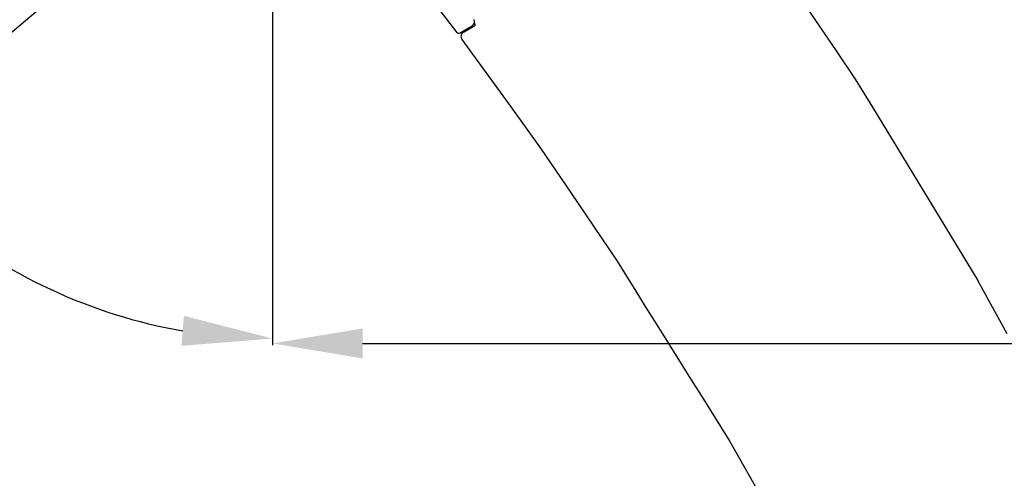
# Model space of a CAD drawing. Units: inches. Extents: x 2920 to 5693, y -134 to 2403.
# Drawn here: x 3803 to 3913, y 620 to 671 of the extents above; entities that cross this region are included whole.
import ezdxf

# ---------------------------------------------------------------- set-up
doc = ezdxf.new("R2010")
doc.units = ezdxf.units.IN
doc.header["$MEASUREMENT"] = 0
doc.styles.get("Standard").update_dxf_attribs({"font": 'arial.ttf'})
doc.dimstyles.get("Standard").update_dxf_attribs({"dimtxt": 15, "dimasz": 10, "dimexe": 0.18, "dimexo": 0.0625, "dimgap": 5, "dimtad": 0, "dimdec": 0, "dimzin": 0, "dimdsep": 46, "dimtxsty": 'Standard', "dimcen": 0, "dimadec": 0, "dimazin": 0, "dimtfac": 1, "dimtdec": 0, "dimtofl": 0, "dimtmove": 0, "dimatfit": 3, "dimfxl": 1, "dimtolj": 1, "dimtzin": 0, "dimarcsym": 1})

# ---------------------------------------------------------------- blocks, each defined once
blk = doc.blocks.new('*D14')
at = {"color": 0, "lineweight": -2}
for p, q in [((3831.53, 675.42), (3831.53, 634.68)), ((4014.34, 669.21), (4014.34, 634.68)), ((3841.53, 634.86), (3935.03, 634.86)), ((4004.34, 634.86), (3987.33, 634.86))]:
    blk.add_line(p, q, dxfattribs=at)
at = {"color": 0}
for points in [[(3841.53, 636.52), (3841.53, 633.19), (3831.53, 634.86)], [(4004.34, 636.52), (4004.34, 633.19), (4014.34, 634.86)]]:
    blk.add_solid(points, dxfattribs=at)
at = {"layer": 'Defpoints', "color": 0}
for p in [(3831.53, 675.48), (4014.34, 669.27), (4014.34, 634.86)]:
    blk.add_point(p, dxfattribs=at)
at = {"color": 0, "insert": (3961.18, 634.86), "char_height": 20, "attachment_point": 5}
blk.add_mtext('\\A1;{\\A1;166}', dxfattribs=at)
blk = doc.blocks.new('*D15')
at = {"color": 0, "lineweight": -2}
for p, q in [((3816.33, 680.95), (3786.73, 656.11)), ((3831.53, 675.42), (3831.53, 635.22))]:
    blk.add_line(p, q, dxfattribs=at)
for start, end in [(210.1603, 220), (229.8397, 260.1603)]:
    blk.add_arc((3831.53, 693.7), 58.3, start, end, dxfattribs=at)
at = {"color": 0}
for points in [[(3792.75, 647.96), (3795.11, 650.32), (3786.87, 656.22)], [(3821.71, 637.91), (3821.42, 634.59), (3831.53, 635.4)]]:
    blk.add_solid(points, dxfattribs=at)
at = {"layer": 'Defpoints', "color": 0}
for p in [(3844.31, 704.42), (3831.53, 697.47), (3816.38, 680.99), (3831.53, 675.48), (3814.81, 637.85)]:
    blk.add_point(p, dxfattribs=at)
at = {"color": 0, "insert": (3768.75, 685.69), "char_height": 20, "attachment_point": 5, "rotation": 300.1603}
blk.add_mtext('\\A1;50°', dxfattribs=at)

msp = doc.modelspace()

# ---------------------------------------------------------------- linework, layer by layer
at = {"color": 7, "linetype": 'Continuous'}
for p, q in [((3847.54, 675.15), (3851.95, 669.42)), ((3890.52, 672.54), (3894.15, 667.22)), ((3852.36, 669.32), (3853.69, 670.11)), ((3852.71, 669.4), (3853.96, 670.15)), ((3853.93, 670.42), (3853.93, 670.41)), ((3853.93, 670.41), (3853.94, 670.39)), ((3853.94, 670.39), (3853.94, 670.38)), ((3853.94, 670.38), (3853.94, 670.37)), ((3853.94, 670.37), (3853.94, 670.35)), ((3853.94, 670.35), (3853.95, 670.34)), ((3853.95, 670.34), (3853.95, 670.33)), ((3853.95, 670.33), (3853.95, 670.31)), ((3853.95, 670.31), (3853.95, 670.3)), ((3853.95, 670.3), (3853.96, 670.29)), ((3853.96, 670.29), (3853.96, 670.27)), ((3853.96, 670.27), (3853.96, 670.26)), ((3853.96, 670.26), (3853.96, 670.25)), ((3853.96, 670.25), (3853.96, 670.24)), ((3853.96, 670.24), (3853.96, 670.23)), ((3853.96, 670.23), (3853.96, 670.22)), ((3853.96, 670.22), (3853.96, 670.21)), ((3853.96, 670.21), (3853.96, 670.2)), ((3853.96, 670.2), (3853.96, 670.19)), ((3853.96, 670.19), (3853.96, 670.18)), ((3853.96, 670.18), (3853.96, 670.17)), ((3853.96, 670.17), (3853.96, 670.16)), ((3853.96, 670.16), (3853.96, 670.15)), ((3853.96, 670.15), (3853.96, 670.15)), ((3852.55, 668.6), (3857.97, 661.11)), ((3894.15, 667.22), (3896.16, 664.18)), ((3896.16, 664.18), (3898.1, 661.1)), ((3857.97, 661.11), (3861.34, 656.41)), ((3898.1, 661.1), (3901.44, 655.59)), ((3861.34, 656.41), (3864.59, 651.63)), ((3901.44, 655.59), (3909.79, 641.83)), ((3864.59, 651.63), (3869.77, 643.97)), ((3869.77, 643.97), (3870.81, 642.31)), ((3870.81, 642.31), (3871.85, 640.64)), ((3913.06, 635.91), (3909.79, 641.83)), ((3871.85, 640.64), (3872.89, 638.97)), ((3872.89, 638.97), (3873.93, 637.31)), ((3873.93, 637.31), (3874.98, 635.64)), ((3874.98, 635.64), (3876.02, 633.97)), ((3876.02, 633.97), (3877.06, 632.3)), ((3877.06, 632.3), (3878.1, 630.64)), ((3878.1, 630.64), (3879.15, 628.97)), ((3879.15, 628.97), (3880.19, 627.3)), ((3880.19, 627.3), (3881.23, 625.63)), ((3881.23, 625.63), (3882.27, 623.97)), ((3882.27, 623.97), (3887.35, 615.02))]:
    msp.add_line(p, q, dxfattribs=at)
for centre, radius, start, end in [((3853.4, 670.59), 0.551, 300.86, 22.2324), ((3852.22, 669.62), 0.33, 216.7069, 300.8608), ((3852.99, 668.93), 0.551, 120.8608, 216.5955)]:
    msp.add_arc(centre, radius, start, end, dxfattribs=at)

# ---------------------------------------------------------------- dimensions: what is measured, and where the dimension line sits
dim = msp.add_angular_dim_2l(base=(3814.81, 637.85), line1=((3831.53, 675.48), (3831.53, 697.47)), line2=((3816.38, 680.99), (3844.31, 704.42)), dimstyle='Standard', override={"dimtxt": 20, "dimfxl": 1.25})
dim.commit()
dim.dimension.update_dxf_attribs({"geometry": '*D15', "text_midpoint": (3768.75, 685.69)})
dim = msp.add_linear_dim(base=(4014.34, 634.86), p1=(3831.53, 675.48), p2=(4014.34, 669.27), text='{\\A1;166}', dimstyle='Standard', override={"dimtxt": 20, "dimfxl": 1.25})
dim.commit()
dim.dimension.update_dxf_attribs({"geometry": '*D14', "text_midpoint": (3961.18, 634.86), "dimtype": 160})

doc.saveas('drawing.dxf')
